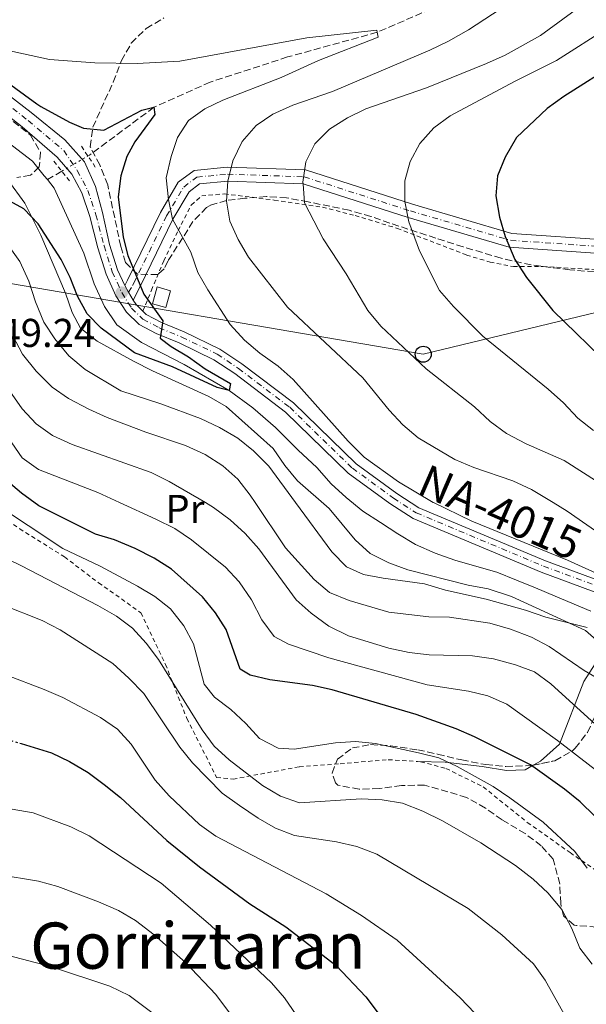
# Model space of a CAD drawing. Units: metres. Extents: x 589876 to 593301, y 4768351 to 4770710.
# Drawn here: x 590908 to 591049, y 4769945 to 4770190 of the extents above; entities that cross this region are included whole.
import ezdxf
from ezdxf.enums import TextEntityAlignment as Align

# ---------------------------------------------------------------- set-up
doc = ezdxf.new("R2010")
doc.units = ezdxf.units.M
doc.header["$MEASUREMENT"] = 0
for name, pattern in [('DGN Style 2', [1.7399219301090239, 1.043953158065414, -0.6959687720436097]), ('DGN Style 3', [2.435890702152634, 1.739921930109024, -0.6959687720436097]), ('DGN Style 4', [2.7856150101045474, 1.391937544087219, -0.6959687720436097, 0.001739921930109024, -0.6959687720436097]), ('DGN Style 5', [1.217945351076317, 0.5219765790327072, -0.6959687720436097])]:
    doc.linetypes.add(name, pattern=pattern)
for name, color, linetype, lineweight in [('Abrevadero recinto', 4, 'Continuous', 0), ('Barranco lineal', 142, 'DGN Style 3', 13), ('Barranco lineal no visto', 142, 'DGN Style 5', 0), ('Carretera', 9, 'Continuous', 0), ('Caseta-cabaña', 1, 'Continuous', 0), ('Cauce lineal', 142, 'Continuous', 13), ('Cota de punto acotado terreno', 7, 'Continuous', 0), ('Curva de nivel directora', 30, 'Continuous', 30), ('Curva de nivel directora no vista', 30, 'DGN Style 5', 30), ('Curva de nivel intermedia', 30, 'Continuous', 0), ('Eje de carretera', 7, 'DGN Style 4', 0), ('Eje pista pavimentada', 7, 'DGN Style 4', 0), ('Etiqueta de uso rústico', 92, 'Continuous', 0), ('Línea blanca (vial)', 7, 'Continuous', 13), ('Línea de cambio de uso (parcela vista)', 92, 'Continuous', 0), ('Línea de pista pavimentada', 7, 'Continuous', 0), ('Línea telefónica', 7, 'Continuous', 0), ('pavimentado', 23, 'Continuous', 0), ('Pontón-alcantarilla (pasos de agua)', 1, 'DGN Style 2', 0), ('Poste telefónico', 7, 'Continuous', 0), ('Punto acotado terreno (símbolo)', 7, 'Continuous', 0), ('Tela metálica o alambrada', 7, 'DGN Style 2', 0), ('Texto de Carretera Red Local', 1, 'Continuous', 0), ('Texto de Área (paraje) menor', 7, 'Continuous', 0), ('Zona arbolada', 92, 'DGN Style 3', 0)]:
    doc.layers.add(name, color=color, linetype=linetype, lineweight=lineweight)
doc.styles.add('Style-Arial', font='arial.ttf')

# ---------------------------------------------------------------- blocks, each defined once
blk = doc.blocks.new('5PATER')
at = {"layer": 'Abrevadero recinto', "linetype": 'Continuous', "lineweight": 0}
h = blk.add_hatch(color=51, dxfattribs=at)
edge = h.paths.add_edge_path()
edge.add_ellipse((0, 0), major_axis=(-0.1095731443231308, -0.1110710700762829), ratio=0.9994222409660317, start_angle=0, end_angle=360)
blk = doc.blocks.new('5PTT')
at = {"layer": 'Poste telefónico', "color": 7, "linetype": 'Continuous', "lineweight": 30}
blk.add_circle((2.382683753967285e-05, 4.306399822235108e-05), 0.1995000005932858, dxfattribs=at)

msp = doc.modelspace()

# ---------------------------------------------------------------- linework, layer by layer
at = {"layer": 'Barranco lineal', "color": 142, "linetype": 'DGN Style 3', "lineweight": 13, "extrusion": (-0.03755465279113307, -0.0218194630794091, 0.9990563342898456), "elevation": -125726.1778077197, "flags": 128}
msp.add_lwpolyline([(-3827670.374707323, 2904594.398396744), (-3827670.374707323, 2904590.254099458)], dxfattribs=at)
at = {"layer": 'Barranco lineal', "color": 142, "linetype": 'DGN Style 3', "lineweight": 13}
msp.add_polyline3d([(591177.0800000001, 4770317.51, 572.3500000000058), (591167.3600000005, 4770313.82, 571.7400000000052), (591155.5, 4770302.16, 570), (591143.1299999999, 4770295.65, 569.1900000000023), (591133.6799999997, 4770290.560000001, 568.3699999999953), (591120.6600000003, 4770274.850000001, 565), (591111.1600000003, 4770265.82, 564.1900000000023), (591097.3300000001, 4770254.310000001, 562.9600000000064), (591079.79, 4770239.16, 560), (591061.4400000004, 4770225.109999999, 558.779999999999), (591043.0099999999, 4770212.32, 558.3699999999953), (591014.6699999999, 4770194.430000001, 557.3500000000058), (590996.8300000001, 4770186.720000001, 555), (590974.5199999996, 4770180.58, 553.9799999999959), (590955.2699999996, 4770174.32, 552.3500000000058), (590941.2599999999, 4770168.060000001, 550), (590925.2300000004, 4770156.17, 548.570000000007), (590924.8099999996, 4770155.930000001, 548.5500000000029)], dxfattribs=at)
at = {"layer": 'Barranco lineal no visto', "color": 142, "linetype": 'DGN Style 5', "lineweight": 0, "extrusion": (-0.036706782622153, -0.02140287786306997, 0.9990968566303813), "elevation": -123237.9587235914, "flags": 128}
msp.add_lwpolyline([(-3823167.624465378, 2910625.003184947), (-3823167.624465378, 2910632.534220731)], dxfattribs=at)
at = {"layer": 'Carretera', "color": 9, "linetype": 'Continuous', "lineweight": 0}
for points in [[(590905.2100000005, 4770171.020000001, 549.75), (590910.6900000012, 4770166.74, 549.4499999999971), (590919.070000001, 4770159.960000001, 549.1399999999994), (590923.9600000015, 4770154.480000001, 549.1399999999994), (590926.7399999977, 4770148.32, 549.1399999999994), (590928.4299999997, 4770141.829999999, 549.1399999999994), (590930.2000000001, 4770133.930000001, 549.0399999999936), (590932.2100000016, 4770127.609999998, 549.0399999999936), (590933.9799999996, 4770123.659999999, 549.7299999999959), (590934.9400000008, 4770122.03, 549.5399999999936), (590936.1000000008, 4770120.060000001, 549.320000000007), (590936.8099999994, 4770118.960000001, 549.3500000000058), (590938.489999998, 4770117.290000001, 549.6199999999953), (590939.3399999996, 4770116.449999998, 549.75), (590943.1100000005, 4770114.449999998, 549.9600000000064), (590948.7699999998, 4770112.159999999, 550.1600000000036), (590957.6900000004, 4770107.850000001, 550.6699999999983), (590963.1200000019, 4770104.189999999, 550.8699999999953), (590975.9600000008, 4770094.439999999, 551.6900000000023), (590991.5599999978, 4770079.310000001, 553.0099999999948), (591001.670000002, 4770071.92, 553.2100000000064), (591007.1900000008, 4770068.359999998, 553.3099999999977), (591038.7499999994, 4770055.12, 554.1300000000047), (591054.010000001, 4770049.480000001, 554.9400000000023)], [(591053.1000000014, 4770046.600000001, 554.9400000000023), (591037.6499999996, 4770052.310000001, 554.1300000000047), (591005.7699999993, 4770065.679999999, 553.3099999999977), (590999.9600000001, 4770069.430000001, 553.2100000000064), (590989.6099999989, 4770076.990000002, 553.0099999999948), (590973.9899999994, 4770092.140000001, 551.6900000000023), (590961.3599999984, 4770101.740000002, 550.8699999999953), (590956.1900000006, 4770105.220000002, 550.6699999999983), (590947.5399999982, 4770109.390000001, 550.1600000000036), (590941.8299999974, 4770111.71, 549.9600000000064), (590937.5300000013, 4770114.000000001, 549.75), (590934.449999999, 4770117.05, 549.3500000000058), (590931.8000000003, 4770121.140000001, 549.2400000000052), (590929.3900000008, 4770126.540000001, 549.0399999999936), (590927.3000000009, 4770133.100000001, 549.0399999999936), (590925.2800000003, 4770140.859999999, 549.1399999999994), (590923.2899999988, 4770146.750000001, 549.1399999999994), (590920.8500000024, 4770151.369999999, 549.1399999999994), (590917.1700000011, 4770155.66, 549.1399999999994), (590908.4099999992, 4770163.230000001, 549.4499999999971), (590902.1299999983, 4770168.079999999, 549.75)]]:
    msp.add_polyline3d(points, dxfattribs=at)
at = {"layer": 'Caseta-cabaña', "color": 1, "linetype": 'Continuous', "lineweight": 0, "extrusion": (-0.008063744521147331, -0.02860507267137321, 0.9995582653561338), "elevation": -140661.9850787175, "flags": 128}
msp.add_lwpolyline([(-725473.2079976534, 4749440.73813247), (-725473.2014573046, 4749436.363963151), (-725476.7027999047, 4749436.363963153), (-725476.7093402531, 4749440.73813247), (-725473.2079976534, 4749440.73813247)], close=True, dxfattribs=at)
msp.add_lwpolyline([(-725473.2014573046, 4749436.363963151), (-725476.7027999047, 4749436.363963153), (-725476.7093402531, 4749440.73813247), (-725473.2079976534, 4749440.73813247), (-725473.2014573046, 4749436.363963151)], dxfattribs=at)
at = {"layer": 'Cauce lineal', "color": 142, "linetype": 'Continuous', "lineweight": 13}
for points in [[(590914.7300000004, 4770150.060000001, 548.0500000000029), (590913.9600000001, 4770151.02, 547.9900000000052), (590911.0599999996, 4770154.67, 547.75), (590902.4000000004, 4770161.220000001, 547.6399999999994), (590898, 4770162.75, 547.529999999999), (590889.8499999996, 4770164.119999999, 547.529999999999), (590883.8600000005, 4770163.66, 547.529999999999), (590874.7199999997, 4770161.199999999, 546.3300000000017), (590856.6399999997, 4770153.199999999, 546.3300000000017), (590850.2199999997, 4770152.42, 546.3300000000017), (590837.0199999996, 4770155.65, 546.1100000000006), (590809.4500000002, 4770169.539999999, 546.1100000000006), (590784.1500000004, 4770185.57, 546.1100000000006), (590776.2999999998, 4770190.630000001, 545.6000000000058), (590765.7100000001, 4770197.470000001, 544.8999999999943), (590760.6399999997, 4770202.17, 544.8000000000029), (590756.2300000004, 4770211.189999999, 544.1399999999994)], [(590914.7300000004, 4770150.060000001, 548.0500000000029), (590916.4000000004, 4770147.960000001, 548.1900000000023), (590923.8200000003, 4770131.710000001, 548.4100000000036), (590926.3399999999, 4770124.08, 548.4100000000036), (590928.9600000001, 4770118.460000001, 548.5099999999948), (590932, 4770113.9, 548.8099999999977), (590938.1799999997, 4770109.460000001, 549.2200000000012), (590948.7999999998, 4770104.02, 549.7299999999959), (590959.9400000004, 4770097.539999999, 550), (590965.8499999996, 4770093.25, 550.1999999999971), (590971.5, 4770088.310000001, 550.5099999999948), (590977.1500000004, 4770082.720000001, 550.7100000000064), (590981.7599999999, 4770078.34, 551.0200000000041), (590985.3399999999, 4770074.279999999, 551.0200000000041), (590989.0800000001, 4770070.930000001, 551.1199999999953), (590993.2599999999, 4770067.539999999, 551.1199999999953), (590997.6299999999, 4770064.66, 551.2200000000012), (591001.9800000004, 4770061.869999999, 551.2200000000012), (591006.3499999996, 4770059.220000001, 551.4199999999983), (591011.2599999999, 4770057.07, 551.5200000000041), (591016.1299999999, 4770055.32, 551.5200000000041), (591021, 4770053.9, 551.929999999993), (591026.5999999996, 4770052.279999999, 552.029999999999), (591031.4800000004, 4770050.300000001, 552.4400000000023), (591036.1799999997, 4770048.449999999, 552.5399999999936), (591041.1200000001, 4770046.359999999, 552.75), (591049.9699999997, 4770042.59, 553.5599999999977)]]:
    msp.add_polyline3d(points, dxfattribs=at)
at = {"layer": 'Curva de nivel directora', "color": 30, "linetype": 'Continuous', "lineweight": 30, "flags": 128}
for points, elevation in [([(591056.6599999992, 4770179.220000003), (591043.2599999993, 4770170.78), (591039.1499999989, 4770167.76), (591031.5200000004, 4770160.54), (591028.6700000004, 4770155.600000001), (591026.7399999992, 4770150.980000001), (591026.3700000005, 4770145.990000002), (591027.2199999997, 4770140.720000001), (591028.6700000004, 4770135.92), (591031.1099999989, 4770130.140000002), (591033.9599999988, 4770125.720000001), (591040.5500000003, 4770117.470000001), (591055.26, 4770103.15)], 575.0000000000001), ([(590903.7999999997, 4770174.990000002), (590912.0799999988, 4770168.880000002), (590913.0600000002, 4770168.27), (590920.2100000004, 4770164.36), (590923.7499999988, 4770162.840000001), (590928.78, 4770162.380000004), (590938.2300000004, 4770167.310000001), (590941.2599999991, 4770168.060000001), (590941.4299999991, 4770166.260000001), (590936.5199999983, 4770159.480000001), (590934.4699999986, 4770155.800000002), (590933.0299999992, 4770151.01), (590932.3399999985, 4770145.800000002), (590933.6300000005, 4770135.700000001), (590934.7799999993, 4770131.130000002), (590938.7099999988, 4770121.57), (590943.480000001, 4770114.880000004), (590942.7999999991, 4770110.610000002), (590945.4999999994, 4770108.520000001), (590949.8800000002, 4770105.939999999), (590954.0199999998, 4770102.980000001), (590960.2999999984, 4770099.27), (590959.9400000008, 4770097.54), (590956.9700000002, 4770098.290000001), (590945.8899999983, 4770103.430000001), (590936.3699999985, 4770106.9), (590928.1200000007, 4770113.09), (590924.5999999981, 4770116.670000001), (590922.1999999997, 4770121.050000002), (590920.3800000002, 4770125.710000002), (590918.1399999984, 4770130.2), (590912.4499999998, 4770139.020000001), (590908.8800000002, 4770142.800000002), (590904.4900000005, 4770145.189999999)], 550.0000000000001), ([(591054.5599999982, 4769988.100000001), (591047.3099999995, 4769995.130000001), (591043.4600000005, 4769998.32), (591034.9400000002, 4770004.350000001), (591021.0700000008, 4770011.34), (591016.4799999996, 4770013.340000001), (591006.5399999998, 4770016.91), (590985.5899999995, 4770023.020000001), (590980.719999999, 4770024.120000001), (590970.0599999994, 4770025.5), (590965.209999999, 4770026.710000001), (590962.7399999992, 4770028.2), (590959.2599999991, 4770038.020000001), (590956.5299999999, 4770042.210000002), (590953.3200000002, 4770046.170000001), (590945.629999999, 4770053.050000001), (590941.2900000004, 4770055.830000001), (590936.5499999997, 4770058.180000001), (590931.44, 4770060.330000001), (590926.67, 4770061.820000002), (590912.6100000008, 4770068.86), (590908.27, 4770071.970000002), (590904.4999999994, 4770075.25)], 575.0000000000001), ([(590907.87, 4770009.76), (590908.1799999984, 4770009.660000001), (590915.7299999989, 4770007.340000001), (590920.2399999995, 4770005.190000001), (590924.8399999995, 4770002.470000001), (590928.8600000006, 4769999.490000002), (590932.9299999987, 4769996.230000001), (590944.4699999989, 4769985.550000001), (590952.5999999982, 4769978.970000003), (590965.0899999985, 4769969.710000002), (590974.0899999995, 4769964.060000001), (590986.5799999996, 4769954.420000001), (590993.9800000003, 4769946.590000001), (591000.1000000002, 4769938.480000002)], 600.0000000000002)]:
    msp.add_lwpolyline(points, dxfattribs=dict(at, elevation=elevation))
at = {"layer": 'Curva de nivel directora no vista', "color": 30, "linetype": 'DGN Style 5', "lineweight": 30, "elevation": 600.0000000000005, "flags": 128}
msp.add_lwpolyline([(590886.5199999996, 4770014.08), (590889.4099999996, 4770013.670000001), (590895.6799999992, 4770012.779999999), (590905.57, 4770010.460000002), (590907.87, 4770009.76)], dxfattribs=at)
at = {"layer": 'Curva de nivel intermedia', "color": 30, "linetype": 'Continuous', "lineweight": 0, "flags": 128}
for points, elevation in [([(591049.69, 4770207.939999999), (591040.7800000005, 4770201.449999999), (591031.5300000013, 4770195.220000001), (591019.5700000009, 4770187.380000001), (591014.5400000018, 4770184.529999998), (591009.9500000007, 4770182.310000001), (590985.6800000012, 4770171.96), (590975.7800000014, 4770168.560000001), (590970.8700000008, 4770166.31), (590966.7000000001, 4770163.550000002), (590963.2100000008, 4770159.539999999), (590960.9000000019, 4770154.729999999), (590959.61, 4770149.65), (590959.3300000007, 4770144.659999999), (590960.1799999999, 4770139.680000001), (590962.1900000017, 4770135.109999998), (590964.770000001, 4770130.71), (590974.4600000004, 4770118.329999999), (590993.2600000006, 4770100.67), (590999.7699999994, 4770092.67), (591003.2400000007, 4770088.999999999), (591007.0400000005, 4770085.749999999), (591016.1500000011, 4770080.349999999), (591020.8400000005, 4770078.399999999)], 560), ([(591052.0400000014, 4770074.52), (591043.350000001, 4770080.09), (591033.9000000006, 4770084.27), (591029.0300000003, 4770086.88), (591024.9600000001, 4770089.789999999), (591021.0400000017, 4770093.489999999), (591009.0200000008, 4770102.980000001), (590997.74, 4770113.550000001), (590994.51, 4770117.48), (590989.0700000018, 4770126.619999999), (590983.3400000009, 4770135.300000001), (590978.7200000008, 4770144.250000001), (590978.360000001, 4770148.989999999), (590978.3300000018, 4770149.409999999), (590979.0500000016, 4770154.480000001), (590981.2700000011, 4770158.96), (590984.9200000011, 4770162.609999998), (590989.4200000005, 4770165.470000002), (590994.0300000017, 4770167.659999999), (591009.0700000002, 4770172.92), (591024.0400000013, 4770178.92), (591028.6600000014, 4770181.07), (591037.4600000012, 4770185.970000001), (591059.3300000003, 4770201.999999999)], 565.0000000000001), ([(591053.1400000011, 4770051.27), (591044.1600000003, 4770055.310000001), (591020.4000000001, 4770065.02), (591010.8004004348, 4770069.635), (591010.7900000011, 4770069.640000001), (591002.1000000008, 4770074.779999998), (590993.5900000014, 4770080.939999999), (590989.5800000015, 4770084.899999999), (590975.9300000012, 4770100.289999999), (590972.1800000007, 4770103.600000001), (590967.640000001, 4770106.829999999), (590963.8300000001, 4770110.07), (590960.2100000012, 4770113.960000002), (590954.63, 4770122.59), (590952.1800000002, 4770126.949999998), (590950.400000001, 4770132.009999999), (590945.8700000005, 4770140.189999999), (590944.850000001, 4770145.09), (590944.3300000003, 4770150.509999999), (590945.5500000007, 4770155.779999999), (590947.1199999999, 4770160.539999999), (590949.8500000011, 4770164.800000001), (590953.9200000014, 4770167.680000001), (590958.4299999998, 4770169.84), (590972.8900000014, 4770175.480000001), (590982.2000000009, 4770179.689999999), (590997.0600000004, 4770185.55), (590996.8300000002, 4770186.720000002), (590996.7200000007, 4770187.28), (590979.3300000011, 4770185.36), (590947.6699999997, 4770179.58), (590937.0900000005, 4770178.960000001), (590926.5499999993, 4770179.159999999), (590915.2200000016, 4770179.96), (590899.5400000017, 4770183.38)], 555.0000000000001), ([(591050.6500000011, 4770087.550000001), (591046.7599999997, 4770090.689999999), (591043.150000002, 4770094.509999999), (591039.3600000012, 4770097.88), (591023.1100000015, 4770111.09), (591015.8200000003, 4770118.499999999), (591012.3600000002, 4770122.429999999), (591007.3500000011, 4770132.279999999), (591004.7300000016, 4770139.499999999), (591003.7100000001, 4770144.600000001), (591003.6600000008, 4770149.730000001), (591005.0500000012, 4770154.529999998), (591007.4400000006, 4770159), (591010.8800000006, 4770162.92), (591014.9400000018, 4770165.9), (591030.9800000016, 4770174.510000001), (591041.430000001, 4770179.680000001), (591054.5000000001, 4770187.98)], 570), ([(590904.9300000007, 4770133.73), (590907.860000001, 4770129.680000001), (590910.1000000007, 4770124.789999999), (590911.7700000004, 4770119.59), (590913.8200000002, 4770114.560000001), (590916.5500000014, 4770110.369999999), (590920.0800000008, 4770106.149999999), (590924.0900000007, 4770102.800000002), (590933.0400000004, 4770097.430000001), (590942.9900000015, 4770094.210000002), (590952.8600000021, 4770090.590000001), (590957.6000000006, 4770088.3), (590962.1100000012, 4770085.680000001), (590965.9900000015, 4770082.529999998), (590969.8200000003, 4770078.730000001), (590976.506123072, 4770069.635), (590985.5300000013, 4770057.36), (590989.1700000003, 4770053.640000001), (590993.3800000013, 4770051.779999998), (590998.2800000008, 4770050.810000001), (591008.5800000007, 4770049.409999999), (591013.820000002, 4770047.850000001), (591023.9299999995, 4770045.609999999), (591033.770000001, 4770042.84), (591038.8100000013, 4770041.09), (591049.0799999997, 4770038.56)], 555.0000000000001), ([(590906.0900000008, 4770111.149999999), (590908.5400000005, 4770106.560000001), (590911.9600000003, 4770102.350000001), (590915.8800000009, 4770098.36), (590920.0200000004, 4770095.56), (590925.0600000008, 4770092.929999999), (590929.6100000016, 4770090.850000001), (590939.2400000007, 4770087.180000001), (590949.1200000002, 4770083.869999999), (590953.9900000007, 4770081.58), (590958.4299999998, 4770078.829999999), (590962.1600000003, 4770075.499999999), (590965.2200000002, 4770071.509999999), (590966.4709498482, 4770069.635), (590974, 4770058.350000001), (590981.1200000013, 4770050.470000002), (590984.9800000016, 4770047.289999999), (590989.860000001, 4770045.25), (590999.7000000002, 4770042.34), (591009.6900000013, 4770041.230000001), (591014.8099999999, 4770041.079999999), (591024.8200000013, 4770039.609999998), (591029.9600000001, 4770038.17), (591035.2000000017, 4770036.109999998), (591039.6200000005, 4770033.789999999), (591048.3600000001, 4770027.82), (591052.740000001, 4770025.27)], 560), ([(590902.2599999997, 4770101.78), (590908.4500000011, 4770092.970000001), (590911.9600000003, 4770089.249999999), (590916.0199999994, 4770086.319999999), (590920.91, 4770084.130000001), (590940.5599999995, 4770077.099999999), (590945.0600000012, 4770074.910000001), (590954.0421981412, 4770069.635), (590956.0600000005, 4770068.449999999), (590960.2300000014, 4770065.330000001), (590963.9400000017, 4770061.980000001), (590967.3900000006, 4770058.16), (590976.6300000009, 4770045.449999999), (590980.3600000015, 4770042.13), (590984.8099999994, 4770038.849999999), (590989.6500000008, 4770036.460000001), (590999.7300000014, 4770033.359999998), (591004.8000000009, 4770032.279999999), (591009.7699999998, 4770031.74), (591020.5000000007, 4770031.51), (591025.7800000003, 4770030.759999999), (591031.2400000008, 4770029.289999999), (591036.0100000007, 4770027.470000002), (591040.0400000007, 4770024.51), (591052.0200000014, 4770013.62)], 565.0000000000001), ([(590902.290000001, 4770089.539999999), (590908.4199999998, 4770080.77), (590912.5000000013, 4770077.890000001), (590927.2600000001, 4770072.119999999), (590932.6865813243, 4770069.635), (590941.7599999999, 4770065.480000001), (590946.4400000003, 4770063.16), (590950.610000001, 4770060.369999998), (590959.0300000011, 4770053.529999999), (590962.4800000021, 4770049.91), (590965.5399999999, 4770045.429999999), (590968.0700000002, 4770040.489999999), (590971.1500000001, 4770036.269999999), (590974.76, 4770034.42), (590984.7699999991, 4770031.01), (591009.2700000012, 4770024.269999999), (591019.5199999996, 4770022.690000001), (591024.380000001, 4770021.51), (591029.0800000017, 4770019.42), (591041.6700000003, 4770010.390000001), (591054.0500000007, 4770000.83)], 569.9999999999999), ([(591020.8400000005, 4770078.399999999), (591030.5700000003, 4770075.05), (591035.2100000004, 4770072.92), (591040.6241666675, 4770069.635), (591044.110000001, 4770067.519999999), (591056.8600000005, 4770058.619999998)], 560), ([(590901.2323641074, 4770069.635), (590918.5800000011, 4770058.25), (590927.8600000015, 4770053.779999999), (590937.1399999997, 4770048.810000001), (590941.4400000002, 4770046.26)], 580.0000000000001), ([(591050.3300000015, 4769954.74), (591047.2500000015, 4769958.679999999), (591045.2400000021, 4769963.599999999), (591042.8100000002, 4769968.34), (591039.2899999997, 4769972.499999999), (591035.6300000007, 4769975.899999999), (591031.2699999998, 4769979.31), (591022.6100000008, 4769984.96), (591013.0399999997, 4769990.45), (591008.1800000004, 4769992.83), (591003.1400000001, 4769994.829999999), (590998.0400000017, 4769995.67), (590992.8000000002, 4769995.899999999), (590977.5000000005, 4769994.909999999), (590972.7700000008, 4769996.57), (590968.3000000003, 4769999.189999999), (590960.01, 4770005.600000001), (590956.2300000003, 4770009.029999998), (590953.2599999999, 4770013.039999999), (590942.37, 4770030.539999999), (590939.3000000011, 4770034.680000001), (590935.9000000014, 4770038.369999997), (590931.9000000004, 4770041.369999999), (590927.2600000001, 4770044.029999999), (590908.27, 4770053.929999999), (590898.3500000003, 4770058.67)], 585), ([(590941.4400000002, 4770046.26), (590945.3800000009, 4770043.17), (590948.6900000012, 4770038.989999999), (590951.1100000017, 4770034.460000001), (590953.7100000012, 4770024.460000001), (590956.3200000019, 4770021.239999999), (590960.4000000012, 4770018.119999999), (590964.1400000006, 4770014.659999999), (590967.5200000004, 4770010.939999999), (590972.1300000014, 4770008.49), (590976.1300000001, 4770008.269999999), (590986.420000001, 4770009.829999999), (590991.4500000001, 4770010.180000001), (590996.4200000011, 4770009.65), (591007.1299999999, 4770007.369999998), (591012.2000000015, 4770006.08), (591016.7000000009, 4770003.899999999), (591025.7199999999, 4769998.930000001), (591029.8700000006, 4769996.140000001), (591038.150000002, 4769990.119999999), (591046.030000001, 4769982.759999999), (591049.110000001, 4769978.63)], 580.0000000000002), ([(590903.4100000008, 4770044.269999999), (590913.4300000012, 4770040.27), (590917.8800000013, 4770037.980000001), (590930.9999999997, 4770029.57), (590934.9800000004, 4770025.909999999), (590938.7600000001, 4770022.119999998), (590947.6600000006, 4770008.720000001), (590950.8100000002, 4770004.829999999), (590958.2599999999, 4769997.31), (590962.5500000014, 4769994.259999999), (590967.1500000014, 4769991.039999999), (590971.5000000012, 4769988.59), (590976.2300000008, 4769986.769999999), (590986.6700000013, 4769985.170000001), (590991.7699999998, 4769983.99), (590996.7100000017, 4769982.140000001), (591019.4500000002, 4769968.579999999), (591027.8400000011, 4769962.07), (591035.7600000004, 4769954.83), (591038.6600000015, 4769950.76), (591043.8000000003, 4769941.52)], 590.0000000000001), ([(591021.130000001, 4769942.519999999), (591017.4500000019, 4769946.369999997), (591001.8100000002, 4769960.730000001), (590992.9200000009, 4769966.84), (590984.1000000008, 4769972.26), (590956.6700000007, 4769986.609999999), (590952.6200000006, 4769989.529999999), (590945.0600000012, 4769996.670000001), (590941.5200000006, 4770000.56), (590935.5999999996, 4770009.519999999), (590932.2100000011, 4770013.199999999), (590927.9400000019, 4770016.15), (590918.5400000007, 4770021.079999999), (590913.9500000019, 4770023.07), (590904.4099999999, 4770026.74)], 595), ([(590837.4000000014, 4769939.359999998), (590828.7100000011, 4769951.929999999), (590823.6200000015, 4769961.259999999), (590823.2000000014, 4769965.960000001), (590824.6200000007, 4769970.430000001), (590827.5100000007, 4769973.909999999), (590831.0800000003, 4769977.41), (590839.6800000013, 4769983.91), (590844.0700000012, 4769986.59), (590848.5300000004, 4769988.850000001), (590853.3800000007, 4769990.579999999), (590863.4600000014, 4769992.800000002), (590869.0100000014, 4769993.539999999), (590879.4100000017, 4769994.63), (590889.8800000013, 4769994.8), (590900.6100000001, 4769994.199999998), (590911.1500000012, 4769992.399999999), (590920.5900000005, 4769988.92), (590925.1500000001, 4769986.710000001), (590943.0600000006, 4769974.909999998), (590955.3000000005, 4769964.41), (590970.5100000009, 4769950.119999998), (590973.780000001, 4769946.34), (590976.6399999998, 4769942.080000001)], 605), ([(590848.440000001, 4769943.17), (590843.1500000004, 4769952.060000001), (590841.0300000013, 4769956.819999999), (590840.9500000009, 4769961.279999998), (590842.7400000013, 4769964.460000002), (590846.4600000007, 4769967.800000001), (590850.8900000007, 4769970.349999999), (590860.1900000013, 4769974.529999998), (590870.5600000003, 4769977.269999999), (590881.0900000003, 4769978.039999999), (590891.4900000006, 4769977.869999998), (590902.3600000002, 4769977.039999999), (590912.4800000011, 4769975.38), (590917.3600000006, 4769974.050000001), (590927.4800000014, 4769970.250000001), (590932.3899999999, 4769968.099999998), (590936.7000000017, 4769965.579999999), (590941.3399999996, 4769962.029999999), (590949.1400000004, 4769955.13), (590956.6500000006, 4769947.179999999), (590962.7700000005, 4769938.980000001)], 610), ([(590868.8400000016, 4769939.28), (590859.9000000008, 4769944.81), (590857.820000002, 4769948.17), (590857.9500000017, 4769951.300000001), (590860.0000000013, 4769955.009999999), (590863.5599999997, 4769957.650000001), (590868.2900000017, 4769959.289999999), (590873.6100000015, 4769959.720000001), (590884.2199999995, 4769959.59), (590889.3300000014, 4769959.17), (590904.6800000004, 4769957), (590915.5000000009, 4769954.119999999), (590930.3100000012, 4769949.230000001), (590935.1200000013, 4769946.910000001), (590947.6500000019, 4769937.55)], 615.0000000000001)]:
    msp.add_lwpolyline(points, dxfattribs=dict(at, elevation=elevation))
at = {"layer": 'Eje de carretera', "color": 7, "linetype": 'DGN Style 4', "lineweight": 0}
for points in [[(590903.8199999998, 4770169.550000001, 549.7500000000002), (590909.9599999998, 4770164.730000001, 549.4400000000024), (590918.8200000002, 4770157.260000002, 549.1399999999995), (590922.1799999997, 4770152.279999999, 549.1399999999995), (590924.7700000001, 4770147.380000002, 549.1399999999995), (590926.8099999987, 4770141.310000001, 549.1399999999995), (590928.8400000005, 4770133.540000002, 549.0399999999937), (590930.8900000001, 4770127.110000002, 549.0399999999937), (590933.2199999992, 4770121.91, 549.2400000000052), (590935.699999998, 4770118.070000002, 549.3500000000059), (590938.4899999975, 4770115.300000001, 549.7500000000002), (590942.5100000009, 4770113.160000001, 549.9600000000066), (590948.1900000004, 4770110.859999999, 550.1600000000036), (590956.9899999981, 4770106.61, 550.6699999999983), (590962.3000000011, 4770103.040000003, 550.8699999999953), (590975.0399999993, 4770093.36, 551.6900000000023), (590990.640000001, 4770078.220000001, 553.0099999999949), (591000.8700000015, 4770070.750000001, 553.2100000000064), (591006.5199999998, 4770067.100000001, 553.3099999999978), (591038.2300000002, 4770053.800000002, 554.1300000000048)], [(591038.2300000002, 4770053.800000002, 554.1300000000048), (591053.5799999969, 4770048.12, 554.9700000000013)]]:
    msp.add_polyline3d(points, dxfattribs=at)
at = {"layer": 'Eje pista pavimentada', "color": 7, "linetype": 'DGN Style 4', "lineweight": 0}
msp.add_polyline3d([(590934.9400000003, 4770122.03, 549.5399999999935), (590935.9400000017, 4770123.66, 549.8800000000048), (590936.23, 4770124.25, 550.0000000000001), (590944.3999999973, 4770141.020000001, 555), (590948.6499999987, 4770148.210000001, 557.7400000000054), (590951.9099999998, 4770150.67, 558.5200000000041), (590959.5499999997, 4770151.41, 560), (590978.6700000016, 4770150.730000001, 565.0000000000001), (591005.069999999, 4770142.270000001, 570), (591029.9899999968, 4770134.940000001, 575.0000000000001), (591054.640000001, 4770133.24, 580.0000000000002), (591076.8299999973, 4770135.420000002, 585), (591100.7800000019, 4770139.76, 590.0000000000001), (591121.6999999986, 4770150.140000001, 592.6100000000007), (591140.8999999987, 4770157.029999999, 592.8699999999955), (591175.9299999987, 4770167.369999999, 595), (591214.2699999987, 4770177.860000002, 600.0000000000001), (591243.6700000024, 4770180.74, 605.0000000000001), (591256.3099999978, 4770182.32, 606.429999999993), (591273.7199999979, 4770187.53, 610), (591280.3399999985, 4770189.530000002, 612.2899999999936)], dxfattribs=at)
at = {"layer": 'Línea blanca (vial)', "color": 7, "linetype": 'Continuous', "lineweight": 13, "extrusion": (0.05071590753266115, -0.08611138456217812, 0.9949938322280815), "elevation": -380245.2218484266, "flags": 128}
msp.add_lwpolyline([(2929937.874808528, 3791327.026733177), (2929937.874808528, 3791325.125523036)], dxfattribs=at)
at = {"layer": 'Línea blanca (vial)', "color": 7, "linetype": 'Continuous', "lineweight": 13, "extrusion": (0.04860355967864925, -0.08254225214894473, 0.9954016629465434), "elevation": -364468.0607291515, "flags": 128}
msp.add_lwpolyline([(2929585.435246, 3793146.556185401), (2929585.435246, 3793144.259470356)], dxfattribs=at)
at = {"layer": 'Línea blanca (vial)', "color": 7, "linetype": 'Continuous', "lineweight": 13, "extrusion": (-0.3425314721931356, -0.1960295540797724, 0.9188278426802754), "elevation": -1136993.990063306, "flags": 128}
msp.add_lwpolyline([(-3846553.400340308, 2648494.434153189), (-3846552.092968247, 2648494.51016826), (-3846549.809077176, 2648495.194303898)], dxfattribs=at)
at = {"layer": 'Línea blanca (vial)', "color": 7, "linetype": 'Continuous', "lineweight": 13}
for points in [[(590872.1299999994, 4770172.029999999, 550.0399999999936), (590880.3199999991, 4770174.290000001, 549.9600000000066), (590889.4799999989, 4770175.710000001, 549.9600000000066), (590894.8199999988, 4770175.720000002, 549.9600000000066), (590898.1700000016, 4770174.950000001, 549.8500000000058), (590905.2100000001, 4770171.020000001, 549.7500000000002), (590910.6900000008, 4770166.740000002, 549.4499999999971), (590919.0700000004, 4770159.960000002, 549.1399999999995), (590923.9600000011, 4770154.480000001, 549.1399999999995), (590926.7399999973, 4770148.32, 549.1399999999995), (590928.4299999992, 4770141.83, 549.1399999999995), (590930.1999999996, 4770133.930000001, 549.0399999999937), (590932.2100000011, 4770127.609999999, 549.0399999999937), (590933.9799999992, 4770123.66, 549.7299999999959)], [(590902.1299999978, 4770168.08, 549.7500000000002), (590908.4099999986, 4770163.230000001, 549.4499999999971), (590917.1700000007, 4770155.660000001, 549.1399999999995), (590920.8500000021, 4770151.369999999, 549.1399999999995), (590923.2899999983, 4770146.750000002, 549.1399999999995), (590925.2799999998, 4770140.859999999, 549.1399999999995), (590927.3000000004, 4770133.100000001, 549.0399999999937), (590929.3900000004, 4770126.540000001, 549.0399999999937), (590931.7999999998, 4770121.140000001, 549.2400000000052), (590934.4499999986, 4770117.050000001, 549.3500000000059), (590937.5300000008, 4770114.000000002, 549.7500000000002), (590941.8299999969, 4770111.710000001, 549.9600000000066), (590947.5399999977, 4770109.390000001, 550.1600000000036), (590956.1900000002, 4770105.220000002, 550.6699999999983), (590961.3599999979, 4770101.740000002, 550.8699999999953), (590973.9899999988, 4770092.140000002, 551.6900000000023), (590989.6099999984, 4770076.990000002, 553.0099999999949), (590999.9599999995, 4770069.430000001, 553.2100000000064), (591005.7699999987, 4770065.680000001, 553.3099999999978), (591037.6499999991, 4770052.310000001, 554.1300000000048), (591053.1000000008, 4770046.600000001, 554.9400000000024)], [(590938.4899999975, 4770117.290000002, 549.6199999999953), (590939.3399999992, 4770116.449999999, 549.7500000000002), (590943.11, 4770114.449999999, 549.9600000000066), (590948.7699999993, 4770112.16, 550.1600000000036), (590957.69, 4770107.850000001, 550.6699999999983), (590963.1200000015, 4770104.189999999, 550.8699999999953), (590975.9600000003, 4770094.439999999, 551.6900000000023), (590991.5599999975, 4770079.310000001, 553.0099999999949), (591001.6700000016, 4770071.92, 553.2100000000064), (591007.1900000002, 4770068.359999999, 553.3099999999978), (591038.7499999988, 4770055.12, 554.1300000000048), (591054.0100000006, 4770049.480000001, 554.9400000000024), (591060.8999999972, 4770047.65, 555.029999999999)]]:
    msp.add_polyline3d(points, dxfattribs=at)
at = {"layer": 'Línea de cambio de uso (parcela vista)', "color": 92, "linetype": 'Continuous', "lineweight": 0}
for points in [[(591053.2400000002, 4770033.82, 556.2899999999936), (591048.6699999999, 4770037.779999999, 555.5800000000017), (591030.2400000002, 4770046.25, 554.6600000000036), (591024.4400000004, 4770048.17, 554.25), (591019.4699999997, 4770049.08, 554.25), (591004.4600000001, 4770052.939999999, 554.0500000000029), (590999.7199999997, 4770054.619999999, 553.7400000000052), (590995.0800000001, 4770056.939999999, 553.5399999999936), (590991.3300000001, 4770060.4, 553.1300000000047), (590984.8799999999, 4770068.140000001, 552.929999999993), (590977.0199999996, 4770075.050000001, 552.6300000000047), (590973.8099999996, 4770078.91, 552.5200000000041), (590970.9000000004, 4770083.100000001, 552.5200000000041), (590959.2300000004, 4770093.59, 552.4199999999983), (590954.8899999997, 4770096.08, 552.0200000000041), (590940.8700000001, 4770102.430000001, 551.4100000000036), (590936.2000000002, 4770104.850000001, 551.1000000000058), (590927.1500000004, 4770109.789999999, 551.1000000000058), (590923.0099999999, 4770113.08, 551.1000000000058), (590920.8600000005, 4770116.939999999, 550.8999999999943), (590919.2100000001, 4770121.77, 550.8999999999943), (590913.0999999996, 4770136.25, 549.779999999999), (590909.0800000001, 4770144.199999999, 549.1699999999983), (590904.8600000005, 4770150.02, 548.5599999999977)], [(591035.6414000001, 4770004.238399999, 574.3588000000018), (591037.5, 4770005.279999999, 573.5800000000017), (591042.1900000004, 4770009.460000001, 570.320000000007), (591048.2699999996, 4770025.109999999, 561.2700000000041), (591051.79, 4770030.65, 558.0200000000041)], [(591006.8399999999, 4770005.180000001, 580.6000000000058), (591013.7699999996, 4770005, 579.4799999999959), (591022.9100000003, 4770003.970000001, 578.0599999999977), (591029.0099999999, 4770002.92, 577.1399999999994), (591033.6100000005, 4770003.100000001, 575.2100000000064), (591035.6414000001, 4770004.238399999, 574.3588000000018)]]:
    msp.add_polyline3d(points, dxfattribs=at)
at = {"layer": 'Línea de pista pavimentada', "color": 7, "linetype": 'Continuous', "lineweight": 0}
for points in [[(590933.9799999992, 4770123.66, 549.7299999999959), (590934.6599999986, 4770125.020000001, 550.0000000000001), (590942.8500000006, 4770141.850000001, 555), (590947.3200000009, 4770149.4, 557.7400000000054), (590951.2500000005, 4770152.359999999, 558.5200000000041), (590959.5000000005, 4770153.16, 560), (590978.9699999989, 4770152.470000002, 565.0000000000001), (591005.5899999999, 4770143.939999999, 570), (591030.2999999998, 4770136.670000001, 575.0000000000001), (591054.6099999996, 4770134.99, 580.0000000000002), (591076.5900000003, 4770137.150000001, 585), (591100.2299999996, 4770141.430000001, 590.0000000000001), (591121.0100000001, 4770151.760000001, 592.6100000000007), (591140.3599999979, 4770158.700000001, 592.8699999999955), (591175.449999998, 4770169.050000002, 595), (591213.949999999, 4770179.590000001, 600.0000000000001), (591243.4800000002, 4770182.480000001, 605.0000000000001), (591255.949999998, 4770184.03, 606.429999999993), (591273.2100000003, 4770189.2, 610), (591279.640000001, 4770191.140000002, 612.2200000000012)], [(590936.1000000003, 4770120.060000001, 549.3200000000071), (590937.8000000012, 4770123.480000001, 550.0000000000001), (590945.9400000018, 4770140.189999999, 555), (590949.9800000008, 4770147.02, 557.7400000000054), (590952.5699999991, 4770148.970000002, 558.5200000000041), (590959.61, 4770149.65, 560), (590978.3599999987, 4770148.990000002, 565.0000000000001), (591004.5599999973, 4770140.600000001, 570), (591029.6799999984, 4770133.2, 575.0000000000001), (591054.6599999988, 4770131.480000001, 580.0000000000002), (591077.0699999987, 4770133.680000001, 585), (591101.3399999985, 4770138.080000001, 590.0000000000001), (591122.3899999993, 4770148.530000002, 592.6100000000007), (591141.4499999987, 4770155.37, 592.8699999999955), (591176.4099999992, 4770165.680000002, 595), (591214.5900000005, 4770176.140000002, 600.0000000000001), (591243.8599999979, 4770179.000000001, 605.0000000000001), (591256.6799999989, 4770180.600000001, 606.429999999993), (591274.2199999985, 4770185.850000001, 610), (591281.0500000013, 4770187.91, 612.3600000000006)]]:
    msp.add_polyline3d(points, dxfattribs=at)
at = {"layer": 'Línea telefónica', "color": 7, "linetype": 'Continuous', "lineweight": 0}
msp.add_polyline3d([(590813.480000001, 4770129.640000001, 561.6199999999953), (590896.7600000016, 4770125.710000001, 559.3300000000017), (591008.2800000014, 4770106.570000002, 565.6600000000036), (591078.0300000003, 4770123.470000002, 584.1699999999983), (591136.3700000008, 4770138.840000001, 593.2700000000041), (591191.8999999994, 4770156.270000001, 597.1199999999953), (591246.1299999993, 4770167.42, 605.070000000007), (591261.2899999984, 4770168.07, 607.6900000000023)], dxfattribs=at)
at = {"layer": 'pavimentado', "color": 23, "linetype": 'Continuous', "lineweight": 0}
msp.add_polyline3d([(591054.6599999992, 4770131.480000001, 580), (591029.6799999989, 4770133.199999999, 575), (591004.5599999977, 4770140.600000001, 570), (590978.3599999992, 4770148.99, 565), (590959.6100000005, 4770149.65, 560), (590952.5699999996, 4770148.970000001, 558.5200000000041), (590949.9800000013, 4770147.02, 557.7400000000052), (590945.9400000023, 4770140.189999999, 555), (590937.8000000018, 4770123.480000001, 550), (590936.1000000008, 4770120.060000001, 549.320000000007), (590934.9400000008, 4770122.03, 549.5399999999936), (590933.9799999996, 4770123.659999999, 549.7299999999959), (590934.6599999992, 4770125.020000001, 550), (590942.850000001, 4770141.850000001, 555), (590947.3200000013, 4770149.399999999, 557.7400000000052), (590951.2500000009, 4770152.359999999, 558.5200000000041), (590959.5000000009, 4770153.159999999, 560), (590978.9699999993, 4770152.470000001, 565), (591005.5900000003, 4770143.939999999, 570), (591030.3000000003, 4770136.67, 575), (591054.6100000001, 4770134.989999999, 580)], dxfattribs=at)
at = {"layer": 'Pontón-alcantarilla (pasos de agua)', "color": 1, "linetype": 'DGN Style 2', "lineweight": 0, "elevation": 549.1900000000023, "flags": 128}
msp.add_lwpolyline([(590923.1900000004, 4770158.369999999), (590926.9100000003, 4770152.779999999)], dxfattribs=at)
at = {"layer": 'Pontón-alcantarilla (pasos de agua)', "color": 1, "linetype": 'DGN Style 2', "lineweight": 0, "extrusion": (0.01078699819057607, -0.01364885485161457, 0.9998486632642343), "elevation": -58183.82890080995, "flags": 128}
msp.add_lwpolyline([(590879.9095765045, 4769799.884022712), (590875.9886179377, 4769804.844484777)], dxfattribs=at)
at = {"layer": 'Tela metálica o alambrada', "color": 7, "linetype": 'DGN Style 2', "lineweight": 0}
for points in [[(590938.4900000002, 4770117.289999999, 549.6199999999953), (590940.6100000005, 4770122.5, 550.429999999993), (590943.6799999997, 4770129.810000001, 553.279999999999), (590947.2599999999, 4770137.350000001, 555.9199999999983), (590950.54, 4770143.730000001, 557.75), (590953.1299999999, 4770146, 558.3600000000006), (590958.7599999999, 4770146.49, 560.3999999999943), (590971.2000000002, 4770144.960000001, 562.6300000000047), (590983.2000000002, 4770143.199999999, 565.179999999993), (590991.3399999999, 4770141.09, 567.820000000007), (591001.8499999996, 4770137.92, 569.0399999999936), (591019.0700000003, 4770131.279999999, 572.0899999999965), (591024.9100000003, 4770129.529999999, 573.4199999999983), (591030.7100000001, 4770128.41, 574.3300000000017), (591038.0800000001, 4770128.439999999, 575.3500000000058), (591051.1799999997, 4770127.609999999, 578.3999999999943), (591064.0499999998, 4770127.550000001, 581.0500000000029), (591079.29, 4770130.83, 585.1499999999943)], [(590873.4400000004, 4770090.24, 576.2299999999959), (590888.3399999999, 4770079.52, 579.179999999993), (590897.8700000001, 4770070.350000001, 580.0899999999965), (590907.8300000001, 4770063.119999999, 581.2100000000064), (590918.9800000004, 4770056.119999999, 582.1199999999953), (590927.4699999997, 4770049.680000001, 583.75), (590938.0199999996, 4770042.210000001, 583.4499999999971), (590944.1299999999, 4770029.369999999, 583.4499999999971), (590949.4400000004, 4770015.890000001, 585.9900000000052), (590956.8499999996, 4770001.24, 588.429999999993), (590960.9500000002, 4770000.789999999, 587.820000000007), (590977.4699999997, 4770003.869999999, 582.0200000000041), (590987.6399999997, 4770004.640000001, 581.820000000007), (590999.5599999996, 4770005.640000001, 580.8999999999943), (591006.8399999999, 4770005.180000001, 580.8999999999943)], [(591006.8399999999, 4770005.180000001, 580.8999999999943), (591007.6299999999, 4770005.130000001, 580.8999999999943), (591013.9400000004, 4770003.449999999, 580.8999999999943), (591023.2199999997, 4769998.850000001, 580.8000000000029), (591034.1799999997, 4769990.02, 580.8999999999943), (591044.8300000001, 4769982.49, 580.6000000000058), (591055.5199999996, 4769975.09, 578.570000000007)]]:
    msp.add_polyline3d(points, dxfattribs=at)
at = {"layer": 'Zona arbolada', "color": 92, "linetype": 'DGN Style 3', "lineweight": 0}
for points in [[(591055.7300000004, 4770126.689999999, 593.0599999999977), (591044.79, 4770127.58, 590), (591035.1399999997, 4770128.810000001, 587.6499999999943), (591027.6600000003, 4770130.470000001, 585.9400000000023), (591018.2400000002, 4770133.310000001, 584.0599999999977), (591011.4400000004, 4770135.49, 582.8899999999994), (590999.9600000001, 4770139.180000001, 581.6699999999983), (590995.2300000004, 4770140.9, 580.4499999999971), (590989.8200000003, 4770142.42, 579.8300000000017), (590979.6200000001, 4770144.52, 576.9900000000052), (590974.2800000003, 4770145.5, 575.9700000000012), (590969.2800000003, 4770145.82, 574.5500000000029), (590963.8799999999, 4770145.4, 574.3399999999965), (590959.2999999998, 4770144.890000001, 572.0099999999948), (590955.2199999997, 4770143.619999999, 569.3999999999943), (590954.3600000005, 4770143.109999999, 569.0500000000029), (590950.9699999997, 4770139.619999999, 567.9199999999983), (590944.7199999997, 4770129.76, 565), (590943.7999999998, 4770127.84, 564.9799999999959), (590942.1799999997, 4770126.439999999, 564.9799999999959), (590937.1500000004, 4770126.480000001, 564.9799999999959), (590934.2000000002, 4770129.439999999, 564.9799999999959), (590932.9900000002, 4770133.41, 564.9799999999959), (590929.7400000002, 4770148.730000001, 564.9799999999959), (590927.79, 4770153.720000001, 564.9799999999959), (590925.3799999999, 4770158.25, 564.9799999999959), (590926.04, 4770163.140000001, 564.9799999999959), (590931.1299999999, 4770174.33, 565.3899999999994), (590933.1799999997, 4770179.67, 566.1999999999971), (590935.6200000001, 4770184.02, 566.4100000000036), (590939.3399999999, 4770187.699999999, 566.4100000000036), (590943.7100000001, 4770190.310000001, 566.4100000000036)], [(590995.2300000004, 4770140.9, 580.4499999999971), (590989.8200000003, 4770142.42, 579.8300000000017), (590979.6200000001, 4770144.52, 576.9900000000052), (590974.2800000003, 4770145.5, 575.9700000000012), (590969.2800000003, 4770145.82, 574.5500000000029), (590963.8799999999, 4770145.4, 574.3399999999965), (590959.2999999998, 4770144.890000001, 572.0099999999948), (590955.2199999997, 4770143.619999999, 569.3999999999943), (590954.3600000005, 4770143.109999999, 569.0500000000029), (590950.9699999997, 4770139.619999999, 567.9199999999983), (590944.7199999997, 4770129.76, 565), (590943.7999999998, 4770127.84, 564.9799999999959), (590942.1799999997, 4770126.439999999, 564.9799999999959), (590937.1500000004, 4770126.480000001, 564.9799999999959), (590934.2000000002, 4770129.439999999, 564.9799999999959), (590932.9900000002, 4770133.41, 564.9799999999959), (590929.7400000002, 4770148.730000001, 564.9799999999959), (590927.79, 4770153.720000001, 564.9799999999959), (590925.3799999999, 4770158.25, 564.9799999999959), (590926.04, 4770163.140000001, 564.9799999999959), (590931.1299999999, 4770174.33, 565.3899999999994), (590933.1799999997, 4770179.67, 566.1999999999971), (590935.6200000001, 4770184.02, 566.4100000000036), (590939.3399999999, 4770187.699999999, 566.4100000000036), (590943.7100000001, 4770190.310000001, 566.4100000000036)], [(590906.2199999997, 4770164.52, 560.6699999999983), (590910.5, 4770161.130000001, 560.6699999999983), (590913.04, 4770156.82, 560.6699999999983), (590912.7199999997, 4770153.199999999, 560.6699999999983), (590910.5300000003, 4770151.130000001, 560.6699999999983), (590907.1299999999, 4770150.59, 560.6699999999983)], [(590906.2199999997, 4770164.52, 560.6699999999983), (590910.5, 4770161.130000001, 560.6699999999983), (590913.04, 4770156.82, 560.6699999999983), (590912.7199999997, 4770153.199999999, 560.6699999999983), (590910.5300000003, 4770151.130000001, 560.6699999999983), (590907.1299999999, 4770150.59, 560.6699999999983)], [(591055.7300000004, 4770126.689999999, 593.0599999999977), (591044.79, 4770127.58, 590), (591035.1399999997, 4770128.810000001, 587.6499999999943), (591027.6600000003, 4770130.470000001, 585.9400000000023), (591018.2400000002, 4770133.310000001, 584.0599999999977), (591011.4400000004, 4770135.49, 582.8899999999994), (590999.9600000001, 4770139.180000001, 581.6699999999983), (590995.2300000004, 4770140.9, 580.4499999999971)], [(591035.6414000001, 4770004.238399999, 582.8215999999958), (591041.0499999998, 4770005.390000001, 581.6699999999983), (591045.25, 4770007.689999999, 580.3000000000029), (591046.0999999996, 4770008.470000001, 580.0399999999936), (591049.1299999999, 4770012.430000001, 579.6399999999994), (591051.54, 4770017.42, 578.4100000000036), (591053.1299999999, 4770022.49, 576.3800000000047), (591054.5, 4770026.810000001, 573.9100000000036), (591056.3600000005, 4770031.630000001, 571.4900000000052), (591060.25, 4770034.689999999, 571.0800000000017), (591063.2199999997, 4770035.460000001, 571.0899999999965), (591066.8200000003, 4770035.529999999, 571.0899999999965), (591072.4800000004, 4770035.02, 571.0899999999965), (591077.8899999997, 4770033.300000001, 571.0899999999965)], [(591051.4400000004, 4769963.960000001, 587.7700000000041), (591046.4600000001, 4769964.350000001, 587.7700000000041), (591045.8399999999, 4769964.470000001, 587.7700000000041), (591043.1699999999, 4769966.730000001, 588.179999999993), (591042.4900000002, 4769969.800000001, 588.9900000000052), (591042.2800000003, 4769974.680000001, 590.1699999999983), (591040.5899999999, 4769980.859999999, 590.2100000000064), (591037.6500000004, 4769984.180000001, 590.2100000000064), (591033.6699999999, 4769987.220000001, 590.2100000000064), (591027.8899999997, 4769990.680000001, 590.2100000000064), (591023.75, 4769993.600000001, 589.8000000000029), (591019.0800000001, 4769996.25, 589.3999999999943), (591008.6100000005, 4769999.33, 589.3999999999943), (591002.8700000001, 4769999.189999999, 589.3999999999943), (590997.3399999999, 4769998.449999999, 589.3999999999943), (590992.3499999996, 4769998.289999999, 589.0599999999977), (590987.0199999996, 4769999.32, 587.8099999999977), (590986.4000000004, 4769999.890000001, 587.7700000000041), (590985.5899999999, 4770002.279999999, 587.7700000000041), (590986.9199999999, 4770005.75, 587.7700000000041), (590990.6399999997, 4770008.560000001, 586.1399999999994), (590995.1699999999, 4770009.380000001, 585.3300000000017), (591000.1600000003, 4770009.109999999, 585.3300000000017), (591006.9100000003, 4770008.08, 585.3300000000017), (591011.8399999999, 4770007.029999999, 584.9199999999983), (591017.8499999996, 4770005.58, 583.6999999999971), (591023.8499999996, 4770004.4, 583.2899999999936), (591028.8300000001, 4770003.930000001, 583.3099999999977), (591035.3200000003, 4770004.17, 582.8899999999994), (591041.0499999998, 4770005.390000001, 581.6699999999983), (591045.25, 4770007.689999999, 580.3000000000029), (591046.0999999996, 4770008.470000001, 580.0399999999936), (591049.1299999999, 4770012.430000001, 579.6399999999994)], [(591051.4400000004, 4769963.960000001, 587.7700000000041), (591046.4600000001, 4769964.350000001, 587.7700000000041), (591045.8399999999, 4769964.470000001, 587.7700000000041), (591043.1699999999, 4769966.730000001, 588.179999999993), (591042.4900000002, 4769969.800000001, 588.9900000000052), (591042.2800000003, 4769974.680000001, 590.1699999999983), (591040.5899999999, 4769980.859999999, 590.2100000000064), (591037.6500000004, 4769984.180000001, 590.2100000000064), (591033.6699999999, 4769987.220000001, 590.2100000000064), (591027.8899999997, 4769990.680000001, 590.2100000000064), (591023.75, 4769993.600000001, 589.8000000000029), (591019.0800000001, 4769996.25, 589.3999999999943), (591008.6100000005, 4769999.33, 589.3999999999943), (591002.8700000001, 4769999.189999999, 589.3999999999943), (590997.3399999999, 4769998.449999999, 589.3999999999943), (590992.3499999996, 4769998.289999999, 589.0599999999977), (590987.0199999996, 4769999.32, 587.8099999999977), (590986.4000000004, 4769999.890000001, 587.7700000000041), (590985.5899999999, 4770002.279999999, 587.7700000000041), (590986.9199999999, 4770005.75, 587.7700000000041), (590990.6399999997, 4770008.560000001, 586.1399999999994), (590995.1699999999, 4770009.380000001, 585.3300000000017), (591000.1600000003, 4770009.109999999, 585.3300000000017), (591006.9100000003, 4770008.08, 585.3300000000017), (591011.8399999999, 4770007.029999999, 584.9199999999983), (591017.8499999996, 4770005.58, 583.6999999999971), (591023.8499999996, 4770004.4, 583.2899999999936), (591028.8300000001, 4770003.930000001, 583.3099999999977), (591035.3200000003, 4770004.17, 582.8899999999994), (591035.6414000001, 4770004.238399999, 582.8215999999958)]]:
    msp.add_polyline3d(points, dxfattribs=at)

# ---------------------------------------------------------------- block references
at = {"layer": 'Poste telefónico', "color": 7, "linetype": 'Continuous', "lineweight": 0, "xscale": 10, "yscale": 10, "zscale": 10}
msp.add_blockref('5PTT', (591008.2800000014, 4770106.570000002, 565.6600000000036), dxfattribs=at)
at = {"layer": 'Punto acotado terreno (símbolo)', "color": 7, "linetype": 'Continuous', "lineweight": 0, "xscale": 10, "yscale": 10, "zscale": 10}
msp.add_blockref('5PATER', (590933.2199999992, 4770121.91, 549.2400000000057), dxfattribs=at)

# ---------------------------------------------------------------- texts
at = {"layer": 'Cota de punto acotado terreno', "color": 7, "linetype": 'Continuous', "lineweight": 0, "style": 'Style-Arial'}
msp.add_text('549.24', height=7.000000000000002, dxfattribs=at).set_placement((590897.489999998, 4770108.380000002, 549.2400000000052))
at = {"layer": 'Etiqueta de uso rústico', "color": 92, "linetype": 'Continuous', "lineweight": 0, "style": 'Style-Arial'}
msp.add_text('Pr', height=7.000000000000002, dxfattribs=at).set_placement((590948.9754566086, 4770068.070010003, 567.8999999999943), align=Align.MIDDLE_CENTER)
at = {"layer": 'Texto de Carretera Red Local', "color": 1, "linetype": 'Continuous', "lineweight": 0, "style": 'Style-Arial'}
msp.add_text('NA-4015', height=8, rotation=336.44082, dxfattribs=at).set_placement((591027.4269233317, 4770067.214270872, 556.8800000000047), align=Align.MIDDLE_CENTER)
at = {"layer": 'Texto de Área (paraje) menor', "color": 7, "linetype": 'Continuous', "lineweight": 0, "style": 'Style-Arial'}
msp.add_text('Gorriztaran', height=11.5, dxfattribs=at).set_placement((590952.1858474559, 4769959.340010001, 612.6000000000058), align=Align.MIDDLE_CENTER)

doc.saveas('drawing.dxf')
